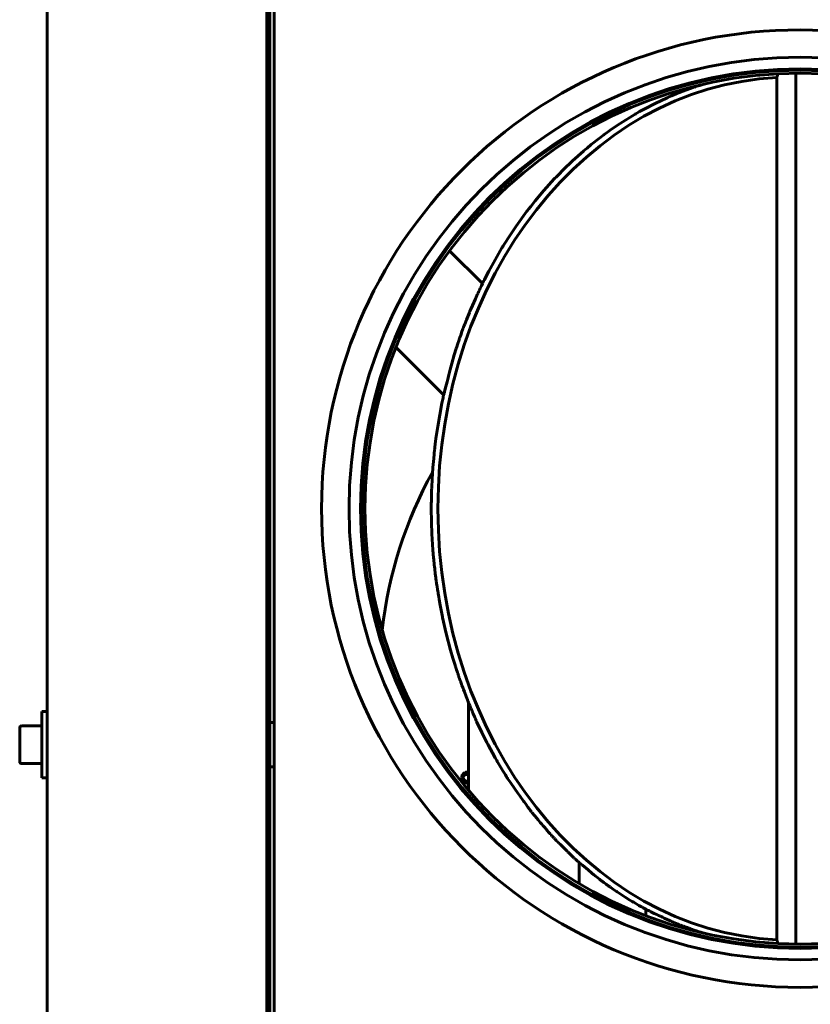
# Model space of a CAD drawing. Units: millimetres. Extents: x -2840 to 42071, y -1059 to 5971.
# Drawn here: x -1415 to -1236, y 3485 to 3707 of the extents above; entities that cross this region are included whole.
import ezdxf

# ---------------------------------------------------------------- set-up
doc = ezdxf.new("R2010")
doc.units = ezdxf.units.MM
doc.linetypes.add('K5LT_BASIC', pattern=[0])
doc.layers.add('Все виды', color=7, linetype='Continuous')

msp = doc.modelspace()

# ---------------------------------------------------------------- linework, layer by layer
at = {"layer": 'Все виды', "linetype": 'K5LT_BASIC', "lineweight": 60}
for p, q in [((-1408.798, 3367.972), (-1408.798, 3925.372)), ((-1359.198, 3925.256), (-1359.198, 3368.087)), ((-1357.498, 3368.672), (-1357.498, 3924.672)), ((-1359.198, 3920.372), (-1359.198, 3372.972)), ((-1358.498, 3372.972), (-1358.498, 3920.372)), ((-1357.498, 3548.422), (-1357.498, 3744.922)), ((-1239.68, 3695.267), (-1239.68, 3498.677)), ((-1261.35, 3692.555), (-1260.427, 3692.84)), ((-1243.982, 3694.331), (-1243.982, 3499.613)), ((-1267.796, 3690.164), (-1266.699, 3690.622)), ((-1266.699, 3690.622), (-1264.489, 3691.48)), ((-1264.489, 3691.48), (-1262.645, 3692.132)), ((-1262.645, 3692.132), (-1262.559, 3692.161)), ((-1262.559, 3692.161), (-1262.387, 3692.218)), ((-1262.387, 3692.218), (-1262.042, 3692.333)), ((-1262.042, 3692.333), (-1261.35, 3692.555)), ((-1273.805, 3687.265), (-1271.436, 3688.489)), ((-1271.436, 3688.489), (-1268.752, 3689.748)), ((-1268.752, 3689.748), (-1268.615, 3689.808)), ((-1268.615, 3689.808), (-1268.343, 3689.928)), ((-1268.343, 3689.928), (-1267.796, 3690.164)), ((-1275.996, 3686.035), (-1275.85, 3686.119)), ((-1275.85, 3686.119), (-1275.56, 3686.287)), ((-1275.56, 3686.287), (-1274.977, 3686.619)), ((-1274.977, 3686.619), (-1273.805, 3687.265)), ((-1281.294, 3682.644), (-1279.383, 3683.938)), ((-1279.383, 3683.938), (-1275.996, 3686.035)), ((-1282.943, 3681.46), (-1282.709, 3681.632)), ((-1282.709, 3681.632), (-1282.239, 3681.973)), ((-1282.239, 3681.973), (-1281.294, 3682.644)), ((-1285.913, 3679.161), (-1284.028, 3680.645)), ((-1284.028, 3680.645), (-1283.059, 3681.374)), ((-1283.059, 3681.374), (-1282.943, 3681.46)), ((-1290.102, 3675.522), (-1287.649, 3677.712)), ((-1287.649, 3677.712), (-1287.534, 3677.81)), ((-1287.534, 3677.81), (-1287.304, 3678.006)), ((-1287.304, 3678.006), (-1286.843, 3678.395)), ((-1286.843, 3678.395), (-1285.913, 3679.161)), ((-1292.26, 3673.447), (-1290.102, 3675.522)), ((-1293.316, 3672.376), (-1292.26, 3673.447)), ((-1296.562, 3668.845), (-1294.229, 3671.422)), ((-1294.229, 3671.422), (-1294.099, 3671.559)), ((-1294.099, 3671.559), (-1293.839, 3671.833)), ((-1293.839, 3671.833), (-1293.316, 3672.376)), ((-1298.58, 3666.445), (-1296.562, 3668.845)), ((-1299.563, 3665.214), (-1298.58, 3666.445)), ((-1302.839, 3660.776), (-1300.408, 3664.119)), ((-1300.408, 3664.119), (-1300.288, 3664.277)), ((-1300.288, 3664.277), (-1300.048, 3664.59)), ((-1300.048, 3664.59), (-1299.563, 3665.214)), ((-1304.528, 3658.261), (-1302.839, 3660.776)), ((-1305.347, 3656.978), (-1304.528, 3658.261)), ((-1310.461, 3647.806), (-1317.879, 3655.223)), ((-1307.613, 3653.186), (-1306.049, 3655.843)), ((-1306.049, 3655.843), (-1305.95, 3656.006)), ((-1305.95, 3656.006), (-1305.75, 3656.331)), ((-1305.75, 3656.331), (-1305.347, 3656.978)), ((-1309.023, 3650.619), (-1307.613, 3653.186)), ((-1309.703, 3649.315), (-1309.023, 3650.619)), ((-1310.284, 3648.165), (-1310.202, 3648.33)), ((-1310.202, 3648.33), (-1310.036, 3648.659)), ((-1310.036, 3648.659), (-1309.703, 3649.315)), ((-1311.461, 3645.635), (-1311.258, 3646.073)), ((-1311.258, 3646.073), (-1311.137, 3646.333)), ((-1311.137, 3646.333), (-1310.957, 3646.723)), ((-1310.957, 3646.723), (-1310.688, 3647.308)), ((-1310.688, 3647.308), (-1310.46, 3647.808)), ((-1310.46, 3647.808), (-1310.428, 3647.876)), ((-1310.428, 3647.876), (-1310.411, 3647.909)), ((-1310.411, 3647.909), (-1310.403, 3647.926)), ((-1310.403, 3647.926), (-1310.397, 3647.937)), ((-1310.397, 3647.937), (-1310.391, 3647.948)), ((-1310.391, 3647.948), (-1310.386, 3647.96)), ((-1310.386, 3647.96), (-1310.379, 3647.972)), ((-1310.379, 3647.972), (-1310.37, 3647.991)), ((-1310.37, 3647.991), (-1310.356, 3648.02)), ((-1310.356, 3648.02), (-1310.345, 3648.041)), ((-1310.345, 3648.041), (-1310.325, 3648.082)), ((-1310.325, 3648.082), (-1310.284, 3648.165)), ((-1312.747, 3642.821), (-1312.068, 3644.325)), ((-1312.068, 3644.325), (-1311.722, 3645.073)), ((-1311.722, 3645.073), (-1311.548, 3645.447)), ((-1311.548, 3645.447), (-1311.461, 3645.635)), ((-1313.277, 3641.591), (-1313.103, 3642.003)), ((-1313.103, 3642.003), (-1312.747, 3642.821)), ((-1314.452, 3638.647), (-1314.083, 3639.599)), ((-1314.083, 3639.599), (-1313.406, 3641.281)), ((-1313.406, 3641.281), (-1313.364, 3641.385)), ((-1313.364, 3641.385), (-1313.277, 3641.591)), ((-1315.088, 3636.938), (-1314.789, 3637.751)), ((-1314.789, 3637.751), (-1314.767, 3637.811)), ((-1314.767, 3637.811), (-1314.722, 3637.931)), ((-1314.722, 3637.931), (-1314.633, 3638.17)), ((-1314.633, 3638.17), (-1314.452, 3638.647)), ((-1316.09, 3634.055), (-1315.748, 3635.069)), ((-1315.748, 3635.069), (-1315.612, 3635.463)), ((-1315.612, 3635.463), (-1315.595, 3635.511)), ((-1315.595, 3635.511), (-1315.562, 3635.607)), ((-1315.562, 3635.607), (-1315.495, 3635.797)), ((-1315.495, 3635.797), (-1315.361, 3636.178)), ((-1315.361, 3636.178), (-1315.088, 3636.938)), ((-1329.998, 3633.402), (-1320.237, 3623.64)), ((-1316.836, 3631.699), (-1316.382, 3633.164)), ((-1316.382, 3633.164), (-1316.341, 3633.291)), ((-1316.341, 3633.291), (-1316.258, 3633.546)), ((-1316.258, 3633.546), (-1316.09, 3634.055)), ((-1317.398, 3629.722), (-1316.836, 3631.699)), ((-1317.982, 3627.508), (-1317.752, 3628.395)), ((-1317.752, 3628.395), (-1317.398, 3629.722)), ((-1318.394, 3625.893), (-1318.234, 3626.52)), ((-1318.234, 3626.52), (-1318.133, 3626.916)), ((-1318.133, 3626.916), (-1317.982, 3627.508)), ((-1319.05, 3623.341), (-1318.871, 3624.028)), ((-1318.871, 3624.028), (-1318.597, 3625.092)), ((-1318.597, 3625.092), (-1318.462, 3625.626)), ((-1318.462, 3625.626), (-1318.394, 3625.893)), ((-1319.624, 3620.808), (-1319.37, 3622.017)), ((-1319.37, 3622.017), (-1319.348, 3622.122)), ((-1319.348, 3622.122), (-1319.338, 3622.175)), ((-1319.338, 3622.175), (-1319.332, 3622.202)), ((-1319.332, 3622.202), (-1319.33, 3622.215)), ((-1319.33, 3622.215), (-1319.327, 3622.228)), ((-1319.327, 3622.228), (-1319.324, 3622.242)), ((-1319.324, 3622.242), (-1319.32, 3622.263)), ((-1319.32, 3622.263), (-1319.313, 3622.295)), ((-1319.313, 3622.295), (-1319.304, 3622.342)), ((-1319.304, 3622.342), (-1319.289, 3622.413)), ((-1319.289, 3622.413), (-1319.265, 3622.519)), ((-1319.265, 3622.519), (-1319.226, 3622.676)), ((-1319.226, 3622.676), (-1319.22, 3622.698)), ((-1319.22, 3622.698), (-1319.209, 3622.74)), ((-1319.209, 3622.74), (-1319.186, 3622.826)), ((-1319.186, 3622.826), (-1319.14, 3622.998)), ((-1319.14, 3622.998), (-1319.05, 3623.341)), ((-1320.578, 3615.514), (-1319.624, 3620.808)), ((-1320.965, 3612.846), (-1320.578, 3615.514)), ((-1321.137, 3611.508), (-1320.965, 3612.846)), ((-1321.274, 3610.336), (-1321.255, 3610.503)), ((-1321.255, 3610.503), (-1321.216, 3610.838)), ((-1321.216, 3610.838), (-1321.137, 3611.508)), ((-1321.606, 3606.93), (-1321.484, 3608.298)), ((-1321.484, 3608.298), (-1321.274, 3610.336)), ((-1321.687, 3605.903), (-1321.661, 3606.246)), ((-1321.661, 3606.246), (-1321.606, 3606.93)), ((-1321.825, 3603.646), (-1321.812, 3603.879)), ((-1321.812, 3603.879), (-1321.805, 3603.996)), ((-1321.805, 3603.996), (-1321.79, 3604.265)), ((-1321.79, 3604.265), (-1321.78, 3604.424)), ((-1321.78, 3604.424), (-1321.767, 3604.662)), ((-1321.767, 3604.662), (-1321.747, 3605.019)), ((-1321.747, 3605.019), (-1321.736, 3605.215)), ((-1321.736, 3605.215), (-1321.735, 3605.228)), ((-1321.735, 3605.228), (-1321.734, 3605.241)), ((-1321.734, 3605.241), (-1321.733, 3605.261)), ((-1321.733, 3605.261), (-1321.73, 3605.302)), ((-1321.73, 3605.302), (-1321.729, 3605.323)), ((-1321.729, 3605.323), (-1321.728, 3605.336)), ((-1321.728, 3605.336), (-1321.726, 3605.36)), ((-1321.726, 3605.36), (-1321.725, 3605.379)), ((-1321.725, 3605.379), (-1321.723, 3605.407)), ((-1321.723, 3605.407), (-1321.72, 3605.448)), ((-1321.72, 3605.448), (-1321.716, 3605.51)), ((-1321.716, 3605.51), (-1321.709, 3605.604)), ((-1321.709, 3605.604), (-1321.706, 3605.646)), ((-1321.706, 3605.646), (-1321.7, 3605.732)), ((-1321.7, 3605.732), (-1321.687, 3605.903)), ((-1321.934, 3601.501), (-1321.923, 3601.752)), ((-1321.923, 3601.752), (-1321.9, 3602.255)), ((-1321.9, 3602.255), (-1321.851, 3603.182)), ((-1321.851, 3603.182), (-1321.825, 3603.646)), ((-1321.997, 3599.255), (-1321.994, 3599.401)), ((-1321.994, 3599.401), (-1321.988, 3599.693)), ((-1321.988, 3599.693), (-1321.974, 3600.278)), ((-1321.974, 3600.278), (-1321.941, 3601.312)), ((-1321.941, 3601.312), (-1321.938, 3601.375)), ((-1321.938, 3601.375), (-1321.934, 3601.501)), ((-1322.019, 3596.972), (-1322.016, 3597.851)), ((-1322.016, 3597.873), (-1322.015, 3597.919)), ((-1322.016, 3597.851), (-1322.016, 3597.873)), ((-1322.015, 3598.009), (-1322.013, 3598.19)), ((-1322.015, 3597.919), (-1322.015, 3598.009)), ((-1322.013, 3598.19), (-1322.009, 3598.551)), ((-1322.009, 3598.551), (-1321.999, 3599.145)), ((-1321.999, 3599.181), (-1321.997, 3599.255)), ((-1321.999, 3599.145), (-1321.999, 3599.181)), ((-1321.37, 3584.499), (-1321.382, 3584.612)), ((-1321.359, 3584.388), (-1321.37, 3584.499)), ((-1321.343, 3584.232), (-1321.359, 3584.388)), ((-1321.313, 3583.944), (-1321.343, 3584.232)), ((-1321.253, 3583.38), (-1321.313, 3583.944)), ((-1321.126, 3582.257), (-1321.253, 3583.38)), ((-1321.023, 3581.458), (-1321.126, 3582.257)), ((-1320.967, 3581.059), (-1321.023, 3581.458)), ((-1320.937, 3580.86), (-1320.967, 3581.059)), ((-1320.922, 3580.76), (-1320.937, 3580.86)), ((-1320.914, 3580.711), (-1320.922, 3580.76)), ((-1320.902, 3580.635), (-1320.914, 3580.711)), ((-1320.882, 3580.498), (-1320.902, 3580.635)), ((-1320.87, 3580.406), (-1320.882, 3580.498)), ((-1320.862, 3580.345), (-1320.87, 3580.406)), ((-1320.856, 3580.304), (-1320.862, 3580.345)), ((-1320.853, 3580.276), (-1320.856, 3580.304)), ((-1320.85, 3580.258), (-1320.853, 3580.276)), ((-1320.849, 3580.245), (-1320.85, 3580.258)), ((-1320.846, 3580.226), (-1320.849, 3580.245)), ((-1320.842, 3580.189), (-1320.846, 3580.226)), ((-1320.832, 3580.114), (-1320.842, 3580.189)), ((-1320.812, 3579.967), (-1320.832, 3580.114)), ((-1320.786, 3579.795), (-1320.812, 3579.967)), ((-1320.772, 3579.709), (-1320.786, 3579.795)), ((-1320.716, 3579.387), (-1320.772, 3579.709)), ((-1320.605, 3578.738), (-1320.716, 3579.387)), ((-1320.532, 3578.305), (-1320.605, 3578.738)), ((-1320.484, 3578.016), (-1320.532, 3578.305)), ((-1320.451, 3577.822), (-1320.484, 3578.016)), ((-1320.384, 3577.421), (-1320.451, 3577.822)), ((-1320.33, 3577.097), (-1320.384, 3577.421)), ((-1320.222, 3576.453), (-1320.33, 3577.097)), ((-1320, 3575.165), (-1320.222, 3576.453)), ((-1319.725, 3573.666), (-1320, 3575.165)), ((-1319.578, 3572.919), (-1319.725, 3573.666)), ((-1319.502, 3572.546), (-1319.578, 3572.919)), ((-1319.463, 3572.36), (-1319.502, 3572.546)), ((-1318.64, 3568.748), (-1319.463, 3572.36)), ((-1317.669, 3565.048), (-1318.64, 3568.748)), ((-1317.14, 3563.216), (-1317.669, 3565.048)), ((-1316.864, 3562.306), (-1317.14, 3563.216)), ((-1316.723, 3561.852), (-1316.864, 3562.306)), ((-1316.652, 3561.625), (-1316.723, 3561.852)), ((-1316.616, 3561.512), (-1316.652, 3561.625)), ((-1316.559, 3561.331), (-1316.616, 3561.512)), ((-1316.514, 3561.188), (-1316.559, 3561.331)), ((-1316.483, 3561.093), (-1316.514, 3561.188)), ((-1316.463, 3561.029), (-1316.483, 3561.093)), ((-1316.449, 3560.986), (-1316.463, 3561.029)), ((-1316.44, 3560.958), (-1316.449, 3560.986)), ((-1316.435, 3560.943), (-1316.44, 3560.958)), ((-1316.428, 3560.92), (-1316.435, 3560.943)), ((-1316.423, 3560.906), (-1316.428, 3560.92)), ((-1316.42, 3560.895), (-1316.423, 3560.906)), ((-1316.416, 3560.884), (-1316.42, 3560.895)), ((-1316.413, 3560.873), (-1316.416, 3560.884)), ((-1316.407, 3560.856), (-1316.413, 3560.873)), ((-1316.397, 3560.824), (-1316.407, 3560.856)), ((-1316.376, 3560.76), (-1316.397, 3560.824)), ((-1316.36, 3560.711), (-1316.376, 3560.76)), ((-1316.352, 3560.686), (-1316.36, 3560.711)), ((-1316.307, 3560.55), (-1316.352, 3560.686)), ((-1316.196, 3560.216), (-1316.307, 3560.55)), ((-1316.121, 3559.994), (-1316.196, 3560.216)), ((-1316.071, 3559.845), (-1316.121, 3559.994)), ((-1316.038, 3559.746), (-1316.071, 3559.845)), ((-1315.974, 3559.556), (-1316.038, 3559.746)), ((-1315.946, 3559.473), (-1315.974, 3559.556)), ((-1315.89, 3559.307), (-1315.946, 3559.473)), ((-1315.779, 3558.976), (-1315.89, 3559.307)), ((-1315.715, 3558.785), (-1315.779, 3558.976)), ((-1315.683, 3558.69), (-1315.715, 3558.785)), ((-1315.667, 3558.642), (-1315.683, 3558.69)), ((-1315.66, 3558.619), (-1315.667, 3558.642)), ((-1315.646, 3558.577), (-1315.66, 3558.619)), ((-1315.634, 3558.544), (-1315.646, 3558.577)), ((-1315.627, 3558.522), (-1315.634, 3558.544)), ((-1315.621, 3558.507), (-1315.627, 3558.522)), ((-1315.618, 3558.496), (-1315.621, 3558.507)), ((-1315.614, 3558.485), (-1315.618, 3558.496)), ((-1315.61, 3558.474), (-1315.614, 3558.485)), ((-1315.606, 3558.463), (-1315.61, 3558.474)), ((-1315.6, 3558.446), (-1315.606, 3558.463)), ((-1315.596, 3558.435), (-1315.6, 3558.446)), ((-1315.592, 3558.424), (-1315.596, 3558.435)), ((-1315.589, 3558.413), (-1315.592, 3558.424)), ((-1315.585, 3558.402), (-1315.589, 3558.413)), ((-1315.581, 3558.391), (-1315.585, 3558.402)), ((-1315.577, 3558.377), (-1315.581, 3558.391)), ((-1315.571, 3558.362), (-1315.577, 3558.377)), ((-1315.567, 3558.351), (-1315.571, 3558.362)), ((-1315.561, 3558.335), (-1315.567, 3558.351)), ((-1315.539, 3558.276), (-1315.561, 3558.335)), ((-1315.525, 3558.237), (-1315.539, 3558.276)), ((-1315.516, 3558.21), (-1315.525, 3558.237)), ((-1315.51, 3558.193), (-1315.516, 3558.21)), ((-1315.506, 3558.181), (-1315.51, 3558.193)), ((-1315.503, 3558.17), (-1315.506, 3558.181)), ((-1315.499, 3558.159), (-1315.503, 3558.17)), ((-1315.495, 3558.145), (-1315.499, 3558.159)), ((-1315.486, 3558.119), (-1315.495, 3558.145)), ((-1315.468, 3558.066), (-1315.486, 3558.119)), ((-1315.449, 3558.013), (-1315.468, 3558.066)), ((-1315.375, 3557.818), (-1315.449, 3558.013)), ((-1315.208, 3557.372), (-1315.375, 3557.818)), ((-1315.097, 3557.074), (-1315.208, 3557.372)), ((-1314.974, 3556.744), (-1315.097, 3557.074)), ((-1314.849, 3556.408), (-1314.974, 3556.744)), ((-1314.748, 3556.138), (-1314.849, 3556.408)), ((-1314.547, 3555.6), (-1314.748, 3556.138)), ((-1314.141, 3554.526), (-1314.547, 3555.6)), ((-1313.877, 3553.837), (-1314.141, 3554.526)), ((-1313.742, 3553.494), (-1313.877, 3553.837)), ((-1313.675, 3553.323), (-1313.742, 3553.494)), ((-1313.641, 3553.237), (-1313.675, 3553.323)), ((-1313.609, 3553.157), (-1313.641, 3553.237)), ((-1313.622, 3553.188), (-1313.622, 3533.338)), ((-1313.348, 3552.522), (-1313.609, 3553.157)), ((-1409.998, 3551.172), (-1408.798, 3551.172)), ((-1409.998, 3551.172), (-1409.998, 3536.172)), ((-1313.168, 3552.103), (-1313.348, 3552.522)), ((-1313.047, 3551.824), (-1313.168, 3552.103)), ((-1312.965, 3551.638), (-1313.047, 3551.824)), ((-1312.911, 3551.514), (-1312.965, 3551.638)), ((-1312.874, 3551.432), (-1312.911, 3551.514)), ((-1312.834, 3551.34), (-1312.874, 3551.432)), ((-1312.8, 3551.264), (-1312.834, 3551.34)), ((-1312.734, 3551.114), (-1312.8, 3551.264)), ((-1312.603, 3550.815), (-1312.734, 3551.114)), ((-1312.344, 3550.215), (-1312.603, 3550.815)), ((-1357.748, 3548.672), (-1358.498, 3548.672)), ((-1357.498, 3548.422), (-1357.498, 3538.922)), ((-1312.213, 3549.903), (-1312.344, 3550.215)), ((-1312.149, 3549.746), (-1312.213, 3549.903)), ((-1312.117, 3549.668), (-1312.149, 3549.746)), ((-1312.101, 3549.628), (-1312.117, 3549.668)), ((-1312.007, 3549.404), (-1312.101, 3549.628)), ((-1311.941, 3549.257), (-1312.007, 3549.404)), ((-1311.896, 3549.159), (-1311.941, 3549.257)), ((-1311.866, 3549.095), (-1311.896, 3549.159)), ((-1311.845, 3549.051), (-1311.866, 3549.095)), ((-1311.832, 3549.022), (-1311.845, 3549.051)), ((-1311.823, 3549.003), (-1311.832, 3549.022)), ((-1311.816, 3548.99), (-1311.823, 3549.003)), ((-1311.81, 3548.976), (-1311.816, 3548.99)), ((-1311.798, 3548.951), (-1311.81, 3548.976)), ((-1311.774, 3548.901), (-1311.798, 3548.951)), ((-1311.727, 3548.8), (-1311.774, 3548.901)), ((-1311.698, 3548.737), (-1311.727, 3548.8)), ((-1310.598, 3546.427), (-1311.698, 3548.737)), ((-1414.998, 3547.497), (-1414.998, 3539.847)), ((-1414.573, 3547.922), (-1409.998, 3547.922)), ((-1309.844, 3544.918), (-1310.598, 3546.427)), ((-1309.461, 3544.169), (-1309.844, 3544.918)), ((-1309.268, 3543.795), (-1309.461, 3544.169)), ((-1309.171, 3543.609), (-1309.268, 3543.795)), ((-1309.123, 3543.515), (-1309.171, 3543.609)), ((-1308.206, 3541.809), (-1309.123, 3543.515)), ((-1307.571, 3540.682), (-1308.206, 3541.809)), ((-1414.573, 3539.422), (-1409.998, 3539.422)), ((-1307.249, 3540.122), (-1307.571, 3540.682)), ((-1307.087, 3539.843), (-1307.249, 3540.122)), ((-1307.006, 3539.704), (-1307.087, 3539.843)), ((-1306.965, 3539.635), (-1307.006, 3539.704)), ((-1305.854, 3537.782), (-1306.965, 3539.635)), ((-1357.748, 3538.672), (-1358.498, 3538.672)), ((-1357.498, 3417.272), (-1357.498, 3538.922)), ((-1315.033, 3536.806), (-1314.728, 3537.192)), ((-1314.728, 3537.192), (-1314.721, 3537.198)), ((-1314.721, 3537.198), (-1314.705, 3537.211)), ((-1314.705, 3537.211), (-1314.674, 3537.235)), ((-1314.674, 3537.235), (-1314.61, 3537.281)), ((-1314.61, 3537.281), (-1314.473, 3537.361)), ((-1314.473, 3537.361), (-1314.312, 3537.429)), ((-1314.312, 3537.429), (-1314.303, 3537.432)), ((-1314.303, 3537.432), (-1314.284, 3537.438)), ((-1314.284, 3537.438), (-1314.246, 3537.45)), ((-1314.246, 3537.45), (-1314.17, 3537.468)), ((-1314.17, 3537.468), (-1314.014, 3537.492)), ((-1314.014, 3537.492), (-1313.841, 3537.494)), ((-1313.841, 3537.494), (-1313.834, 3537.494)), ((-1313.834, 3537.494), (-1313.82, 3537.493)), ((-1313.82, 3537.493), (-1313.791, 3537.491)), ((-1313.791, 3537.491), (-1313.733, 3537.484)), ((-1313.733, 3537.484), (-1313.622, 3537.463)), ((-1305.285, 3536.867), (-1305.854, 3537.782)), ((-1409.998, 3536.172), (-1408.798, 3536.172)), ((-1315.163, 3536.323), (-1315.162, 3536.337)), ((-1315.154, 3536.076), (-1315.163, 3536.323)), ((-1315.162, 3536.347), (-1315.16, 3536.367)), ((-1315.162, 3536.337), (-1315.162, 3536.347)), ((-1315.16, 3536.367), (-1315.155, 3536.408)), ((-1315.155, 3536.408), (-1315.142, 3536.488)), ((-1315.132, 3535.955), (-1315.154, 3536.076)), ((-1315.142, 3536.488), (-1315.101, 3536.644)), ((-1315.116, 3535.896), (-1315.132, 3535.955)), ((-1315.107, 3535.866), (-1315.116, 3535.896)), ((-1315.102, 3535.851), (-1315.107, 3535.866)), ((-1315.099, 3535.844), (-1315.102, 3535.851)), ((-1315.101, 3536.644), (-1315.033, 3536.806)), ((-1315.067, 3535.76), (-1315.099, 3535.844)), ((-1315.031, 3535.685), (-1315.067, 3535.76)), ((-1315.011, 3535.648), (-1315.031, 3535.685)), ((-1315.001, 3535.63), (-1315.011, 3535.648)), ((-1314.996, 3535.621), (-1315.001, 3535.63)), ((-1314.993, 3535.617), (-1314.996, 3535.621)), ((-1314.988, 3535.608), (-1314.993, 3535.617)), ((-1314.918, 3535.506), (-1314.988, 3535.608)), ((-1314.88, 3535.458), (-1314.918, 3535.506)), ((-1314.86, 3535.434), (-1314.88, 3535.458)), ((-1314.85, 3535.423), (-1314.86, 3535.434)), ((-1314.845, 3535.417), (-1314.85, 3535.423)), ((-1314.716, 3535.295), (-1314.845, 3535.417)), ((-1314.8, 3536.266), (-1314.802, 3536.242)), ((-1314.802, 3536.242), (-1314.802, 3536.194)), ((-1314.802, 3536.194), (-1314.794, 3536.097)), ((-1314.8, 3536.242), (-1314.801, 3536.217)), ((-1314.801, 3536.217), (-1314.8, 3536.168)), ((-1314.799, 3536.277), (-1314.8, 3536.266)), ((-1314.799, 3536.255), (-1314.8, 3536.242)), ((-1314.8, 3536.168), (-1314.788, 3536.072)), ((-1314.722, 3536.549), (-1314.799, 3536.261)), ((-1314.794, 3536.324), (-1314.799, 3536.283)), ((-1314.799, 3536.283), (-1314.799, 3536.277)), ((-1314.799, 3536.261), (-1314.799, 3536.255)), ((-1314.724, 3536.549), (-1314.794, 3536.324)), ((-1314.794, 3536.097), (-1314.771, 3535.993)), ((-1314.788, 3536.072), (-1314.76, 3535.965)), ((-1314.771, 3535.993), (-1314.769, 3535.987)), ((-1314.769, 3535.987), (-1314.766, 3535.975)), ((-1314.766, 3535.975), (-1314.758, 3535.952)), ((-1314.76, 3535.965), (-1314.758, 3535.959)), ((-1314.758, 3535.959), (-1314.754, 3535.948)), ((-1314.758, 3535.952), (-1314.739, 3535.907)), ((-1314.754, 3535.948), (-1314.745, 3535.925)), ((-1314.745, 3535.925), (-1314.725, 3535.881)), ((-1314.739, 3535.907), (-1314.694, 3535.821)), ((-1314.725, 3535.881), (-1314.676, 3535.796)), ((-1314.695, 3536.6), (-1314.724, 3536.549)), ((-1314.724, 3536.549), (-1314.724, 3536.549)), ((-1314.67, 3536.637), (-1314.722, 3536.549)), ((-1314.585, 3535.201), (-1314.716, 3535.295)), ((-1314.661, 3536.65), (-1314.695, 3536.6)), ((-1314.694, 3535.821), (-1314.632, 3535.735)), ((-1314.676, 3535.796), (-1314.608, 3535.71)), ((-1314.61, 3536.712), (-1314.67, 3536.637)), ((-1314.622, 3536.698), (-1314.661, 3536.65)), ((-1314.632, 3535.735), (-1314.628, 3535.73)), ((-1314.628, 3535.73), (-1314.62, 3535.721)), ((-1314.62, 3535.721), (-1314.604, 3535.703)), ((-1314.576, 3536.747), (-1314.61, 3536.712)), ((-1314.608, 3535.71), (-1314.604, 3535.705)), ((-1314.604, 3535.705), (-1314.596, 3535.696)), ((-1314.604, 3535.703), (-1314.571, 3535.669)), ((-1314.596, 3535.696), (-1314.578, 3535.678)), ((-1314.515, 3535.161), (-1314.585, 3535.201)), ((-1314.578, 3535.678), (-1314.542, 3535.645)), ((-1314.558, 3536.764), (-1314.576, 3536.747)), ((-1314.571, 3535.669), (-1314.498, 3535.608)), ((-1314.549, 3536.772), (-1314.558, 3536.764)), ((-1314.544, 3536.776), (-1314.549, 3536.772)), ((-1314.459, 3536.841), (-1314.544, 3536.776)), ((-1314.542, 3535.645), (-1314.465, 3535.586)), ((-1314.48, 3535.142), (-1314.515, 3535.161)), ((-1314.498, 3535.608), (-1314.411, 3535.552)), ((-1314.462, 3535.134), (-1314.48, 3535.142)), ((-1314.465, 3535.586), (-1314.372, 3535.534)), ((-1314.453, 3535.13), (-1314.462, 3535.134)), ((-1314.377, 3536.887), (-1314.459, 3536.841)), ((-1314.252, 3535.056), (-1314.453, 3535.13)), ((-1314.411, 3535.552), (-1314.405, 3535.549)), ((-1314.405, 3535.549), (-1314.395, 3535.544)), ((-1314.395, 3535.544), (-1314.374, 3535.533)), ((-1314.335, 3536.907), (-1314.377, 3536.887)), ((-1314.374, 3535.533), (-1314.33, 3535.515)), ((-1314.372, 3535.534), (-1314.366, 3535.531)), ((-1314.366, 3535.531), (-1314.355, 3535.526)), ((-1314.355, 3535.526), (-1314.333, 3535.517)), ((-1314.313, 3536.915), (-1314.335, 3536.907)), ((-1314.333, 3535.517), (-1314.288, 3535.501)), ((-1314.33, 3535.515), (-1314.239, 3535.485)), ((-1314.302, 3536.919), (-1314.313, 3536.915)), ((-1314.296, 3536.921), (-1314.302, 3536.919)), ((-1314.197, 3536.948), (-1314.296, 3536.921)), ((-1314.288, 3535.501), (-1314.196, 3535.476)), ((-1314.115, 3535.027), (-1314.252, 3535.056)), ((-1314.239, 3535.485), (-1314.134, 3535.467)), ((-1314.103, 3536.961), (-1314.197, 3536.948)), ((-1314.196, 3535.476), (-1314.091, 3535.464)), ((-1314.134, 3535.467), (-1314.128, 3535.466)), ((-1314.128, 3535.466), (-1314.115, 3535.465)), ((-1314.115, 3535.465), (-1314.091, 3535.463)), ((-1314.046, 3535.018), (-1314.115, 3535.027)), ((-1314.055, 3536.962), (-1314.103, 3536.961)), ((-1314.091, 3535.464), (-1314.084, 3535.463)), ((-1314.091, 3535.463), (-1314.041, 3535.463)), ((-1314.084, 3535.463), (-1314.072, 3535.463)), ((-1314.072, 3535.463), (-1314.048, 3535.463)), ((-1314.031, 3536.962), (-1314.055, 3536.962)), ((-1314.048, 3535.463), (-1314, 3535.464)), ((-1314.012, 3535.015), (-1314.046, 3535.018)), ((-1314.041, 3535.463), (-1313.942, 3535.471)), ((-1314.019, 3536.961), (-1314.031, 3536.962)), ((-1314.012, 3536.961), (-1314.019, 3536.961)), ((-1313.988, 3536.959), (-1314.012, 3536.961)), ((-1313.994, 3535.014), (-1314.012, 3535.015)), ((-1314, 3535.464), (-1313.906, 3535.476)), ((-1313.986, 3535.014), (-1313.994, 3535.014)), ((-1313.854, 3536.935), (-1313.988, 3536.959)), ((-1313.622, 3535.048), (-1313.986, 3535.014)), ((-1313.942, 3535.471), (-1313.835, 3535.495)), ((-1313.906, 3535.476), (-1313.808, 3535.503)), ((-1313.79, 3536.915), (-1313.854, 3536.935)), ((-1313.835, 3535.495), (-1313.83, 3535.496)), ((-1313.83, 3535.496), (-1313.819, 3535.5)), ((-1313.819, 3535.5), (-1313.798, 3535.507)), ((-1313.808, 3535.503), (-1313.804, 3535.505)), ((-1313.804, 3535.505), (-1313.795, 3535.508)), ((-1313.798, 3535.507), (-1313.756, 3535.524)), ((-1313.795, 3535.508), (-1313.779, 3535.514)), ((-1313.759, 3536.902), (-1313.79, 3536.915)), ((-1313.779, 3535.514), (-1313.746, 3535.528)), ((-1313.743, 3536.896), (-1313.759, 3536.902)), ((-1313.756, 3535.524), (-1313.676, 3535.566)), ((-1313.746, 3535.528), (-1313.683, 3535.561)), ((-1313.735, 3536.892), (-1313.743, 3536.896)), ((-1313.732, 3536.89), (-1313.735, 3536.892)), ((-1313.622, 3536.826), (-1313.732, 3536.89)), ((-1313.683, 3535.561), (-1313.679, 3535.563)), ((-1313.679, 3535.563), (-1313.677, 3535.564)), ((-1313.677, 3535.564), (-1313.673, 3535.566)), ((-1313.676, 3535.566), (-1313.622, 3535.601)), ((-1313.673, 3535.566), (-1313.665, 3535.571)), ((-1313.665, 3535.571), (-1313.65, 3535.581)), ((-1313.65, 3535.581), (-1313.622, 3535.6)), ((-1304.998, 3536.413), (-1305.285, 3536.867)), ((-1304.853, 3536.186), (-1304.998, 3536.413)), ((-1304.781, 3536.073), (-1304.853, 3536.186)), ((-1304.15, 3535.114), (-1304.781, 3536.073)), ((-1303.155, 3533.673), (-1304.15, 3535.114)), ((-1302.477, 3532.727), (-1303.155, 3533.673)), ((-1302.022, 3532.1), (-1302.477, 3532.727)), ((-1301.716, 3531.684), (-1302.022, 3532.1)), ((-1301.513, 3531.406), (-1301.716, 3531.684)), ((-1301.18, 3530.953), (-1301.513, 3531.406)), ((-1301.038, 3530.76), (-1301.18, 3530.953)), ((-1300.755, 3530.374), (-1301.038, 3530.76)), ((-1300.19, 3529.602), (-1300.755, 3530.374)), ((-1299.863, 3529.151), (-1300.19, 3529.602)), ((-1299.7, 3528.924), (-1299.863, 3529.151)), ((-1299.619, 3528.811), (-1299.7, 3528.924)), ((-1299.578, 3528.754), (-1299.619, 3528.811)), ((-1299.506, 3528.654), (-1299.578, 3528.754)), ((-1299.456, 3528.589), (-1299.506, 3528.654)), ((-1299.422, 3528.546), (-1299.456, 3528.589)), ((-1299.399, 3528.518), (-1299.422, 3528.546)), ((-1299.384, 3528.499), (-1299.399, 3528.518)), ((-1299.373, 3528.486), (-1299.384, 3528.499)), ((-1299.367, 3528.478), (-1299.373, 3528.486)), ((-1299.36, 3528.47), (-1299.367, 3528.478)), ((-1299.353, 3528.461), (-1299.36, 3528.47)), ((-1299.341, 3528.446), (-1299.353, 3528.461)), ((-1299.317, 3528.417), (-1299.341, 3528.446)), ((-1299.276, 3528.366), (-1299.317, 3528.417)), ((-1298.669, 3527.613), (-1299.276, 3528.366)), ((-1297.905, 3526.698), (-1298.669, 3527.613)), ((-1297.391, 3526.095), (-1297.905, 3526.698)), ((-1297.046, 3525.694), (-1297.391, 3526.095)), ((-1296.816, 3525.428), (-1297.046, 3525.694)), ((-1296.662, 3525.25), (-1296.816, 3525.428)), ((-1296.559, 3525.131), (-1296.662, 3525.25)), ((-1296.333, 3524.87), (-1296.559, 3525.131)), ((-1296.151, 3524.661), (-1296.333, 3524.87)), ((-1295.789, 3524.241), (-1296.151, 3524.661)), ((-1295.602, 3524.025), (-1295.789, 3524.241)), ((-1295.509, 3523.916), (-1295.602, 3524.025)), ((-1295.462, 3523.862), (-1295.509, 3523.916)), ((-1295.371, 3523.756), (-1295.462, 3523.862)), ((-1295.263, 3523.636), (-1295.371, 3523.756)), ((-1295.191, 3523.558), (-1295.263, 3523.636)), ((-1295.142, 3523.506), (-1295.191, 3523.558)), ((-1295.109, 3523.471), (-1295.142, 3523.506)), ((-1295.088, 3523.448), (-1295.109, 3523.471)), ((-1295.073, 3523.433), (-1295.088, 3523.448)), ((-1295.063, 3523.422), (-1295.073, 3523.433)), ((-1295.051, 3523.409), (-1295.063, 3523.422)), ((-1295.027, 3523.384), (-1295.051, 3523.409)), ((-1294.98, 3523.334), (-1295.027, 3523.384)), ((-1294.886, 3523.233), (-1294.98, 3523.334)), ((-1294.794, 3523.133), (-1294.886, 3523.233)), ((-1294.749, 3523.082), (-1294.794, 3523.133)), ((-1294.727, 3523.056), (-1294.749, 3523.082)), ((-1294.715, 3523.043), (-1294.727, 3523.056)), ((-1294.649, 3522.969), (-1294.715, 3523.043)), ((-1294.596, 3522.911), (-1294.649, 3522.969)), ((-1294.56, 3522.873), (-1294.596, 3522.911)), ((-1294.536, 3522.848), (-1294.56, 3522.873)), ((-1294.52, 3522.832), (-1294.536, 3522.848)), ((-1294.509, 3522.82), (-1294.52, 3522.832)), ((-1294.501, 3522.813), (-1294.509, 3522.82)), ((-1294.494, 3522.805), (-1294.501, 3522.813)), ((-1294.483, 3522.793), (-1294.494, 3522.805)), ((-1294.461, 3522.771), (-1294.483, 3522.793)), ((-1294.417, 3522.725), (-1294.461, 3522.771)), ((-1294.357, 3522.661), (-1294.417, 3522.725)), ((-1294.328, 3522.629), (-1294.357, 3522.661)), ((-1294.313, 3522.612), (-1294.328, 3522.629)), ((-1294.306, 3522.604), (-1294.313, 3522.612)), ((-1294.255, 3522.547), (-1294.306, 3522.604)), ((-1294.191, 3522.478), (-1294.255, 3522.547)), ((-1294.147, 3522.432), (-1294.191, 3522.478)), ((-1294.118, 3522.402), (-1294.147, 3522.432)), ((-1294.098, 3522.381), (-1294.118, 3522.402)), ((-1294.085, 3522.368), (-1294.098, 3522.381)), ((-1294.076, 3522.359), (-1294.085, 3522.368)), ((-1294.069, 3522.351), (-1294.076, 3522.359)), ((-1294.062, 3522.343), (-1294.069, 3522.351)), ((-1294.05, 3522.331), (-1294.062, 3522.343)), ((-1294.026, 3522.307), (-1294.05, 3522.331)), ((-1294, 3522.28), (-1294.026, 3522.307)), ((-1293.987, 3522.266), (-1294, 3522.28)), ((-1293.975, 3522.254), (-1293.987, 3522.266)), ((-1293.94, 3522.217), (-1293.975, 3522.254)), ((-1293.88, 3522.154), (-1293.94, 3522.217)), ((-1293.852, 3522.125), (-1293.88, 3522.154)), ((-1293.798, 3522.069), (-1293.852, 3522.125)), ((-1293.69, 3521.956), (-1293.798, 3522.069)), ((-1293.475, 3521.732), (-1293.69, 3521.956)), ((-1293.305, 3521.556), (-1293.475, 3521.732)), ((-1293.22, 3521.468), (-1293.305, 3521.556)), ((-1293.178, 3521.425), (-1293.22, 3521.468)), ((-1292.861, 3521.103), (-1293.178, 3521.425)), ((-1292.189, 3520.437), (-1292.861, 3521.103)), ((-1291.736, 3519.999), (-1292.189, 3520.437)), ((-1291.434, 3519.709), (-1291.736, 3519.999)), ((-1291.231, 3519.515), (-1291.434, 3519.709)), ((-1291.096, 3519.386), (-1291.231, 3519.515)), ((-1290.872, 3519.173), (-1291.096, 3519.386)), ((-1290.776, 3519.081), (-1290.872, 3519.173)), ((-1290.583, 3518.897), (-1290.776, 3519.081)), ((-1290.199, 3518.53), (-1290.583, 3518.897)), ((-1289.976, 3518.316), (-1290.199, 3518.53)), ((-1289.865, 3518.208), (-1289.976, 3518.316)), ((-1289.81, 3518.154), (-1289.865, 3518.208)), ((-1289.782, 3518.127), (-1289.81, 3518.154)), ((-1289.768, 3518.114), (-1289.782, 3518.127)), ((-1289.76, 3518.107), (-1289.768, 3518.114)), ((-1289.753, 3518.099), (-1289.76, 3518.107)), ((-1289.745, 3518.092), (-1289.753, 3518.099)), ((-1289.736, 3518.084), (-1289.745, 3518.092)), ((-1289.728, 3518.077), (-1289.736, 3518.084)), ((-1289.721, 3518.07), (-1289.728, 3518.077)), ((-1289.713, 3518.063), (-1289.721, 3518.07)), ((-1289.704, 3518.055), (-1289.713, 3518.063)), ((-1289.634, 3517.991), (-1289.704, 3518.055)), ((-1289.581, 3517.941), (-1289.634, 3517.991)), ((-1289.545, 3517.908), (-1289.581, 3517.941)), ((-1289.52, 3517.886), (-1289.545, 3517.908)), ((-1289.504, 3517.87), (-1289.52, 3517.886)), ((-1289.485, 3517.854), (-1289.504, 3517.87)), ((-1289.451, 3517.822), (-1289.485, 3517.854)), ((-1289.383, 3517.76), (-1289.451, 3517.822)), ((-1289.248, 3517.636), (-1289.383, 3517.76)), ((-1288.977, 3517.39), (-1289.248, 3517.636)), ((-1288.781, 3517.217), (-1288.977, 3517.39)), ((-1288.682, 3517.131), (-1288.781, 3517.217)), ((-1288.633, 3517.089), (-1288.682, 3517.131)), ((-1287.869, 3516.443), (-1288.633, 3517.089)), ((-1288.622, 3512.888), (-1288.622, 3517.079)), ((-1286.618, 3515.397), (-1287.869, 3516.443)), ((-1285.778, 3514.7), (-1286.618, 3515.397)), ((-1285.321, 3514.322), (-1285.778, 3514.7)), ((-1285.093, 3514.133), (-1285.321, 3514.322)), ((-1284.978, 3514.039), (-1285.093, 3514.133)), ((-1284.417, 3513.586), (-1284.978, 3514.039)), ((-1284.037, 3513.295), (-1284.417, 3513.586)), ((-1283.782, 3513.104), (-1284.037, 3513.295)), ((-1283.611, 3512.977), (-1283.782, 3513.104)), ((-1283.497, 3512.893), (-1283.611, 3512.977)), ((-1283.421, 3512.836), (-1283.497, 3512.893)), ((-1283.369, 3512.798), (-1283.421, 3512.836)), ((-1283.307, 3512.752), (-1283.369, 3512.798)), ((-1283.263, 3512.72), (-1283.307, 3512.752)), ((-1283.177, 3512.656), (-1283.263, 3512.72)), ((-1283.107, 3512.605), (-1283.177, 3512.656)), ((-1283.072, 3512.579), (-1283.107, 3512.605)), ((-1282.549, 3512.195), (-1283.072, 3512.579)), ((-1282.036, 3511.824), (-1282.549, 3512.195)), ((-1281.778, 3511.641), (-1282.036, 3511.824)), ((-1281.649, 3511.55), (-1281.778, 3511.641)), ((-1281.585, 3511.504), (-1281.649, 3511.55)), ((-1281.553, 3511.481), (-1281.585, 3511.504)), ((-1281.479, 3511.43), (-1281.553, 3511.481)), ((-1280.833, 3510.979), (-1281.479, 3511.43)), ((-1280.394, 3510.679), (-1280.833, 3510.979)), ((-1280.174, 3510.531), (-1280.394, 3510.679)), ((-1280.064, 3510.457), (-1280.174, 3510.531)), ((-1280.009, 3510.421), (-1280.064, 3510.457)), ((-1278.2, 3509.25), (-1280.009, 3510.421)), ((-1277.155, 3508.601), (-1278.2, 3509.25)), ((-1276.63, 3508.283), (-1277.155, 3508.601)), ((-1276.366, 3508.127), (-1276.63, 3508.283)), ((-1276.235, 3508.049), (-1276.366, 3508.127)), ((-1276.169, 3508.01), (-1276.235, 3508.049)), ((-1275.796, 3507.793), (-1276.169, 3508.01)), ((-1275.11, 3507.403), (-1275.796, 3507.793)), ((-1274.651, 3507.148), (-1275.11, 3507.403)), ((-1274.344, 3506.978), (-1274.651, 3507.148)), ((-1274.139, 3506.866), (-1274.344, 3506.978)), ((-1274.003, 3506.79), (-1274.139, 3506.866)), ((-1273.851, 3506.707), (-1274.003, 3506.79)), ((-1273.694, 3506.621), (-1273.851, 3506.707)), ((-1273.616, 3506.578), (-1273.694, 3506.621)), ((-1273.577, 3506.556), (-1273.616, 3506.578)), ((-1273.501, 3506.515), (-1273.577, 3506.556)), ((-1273.549, 3506.541), (-1273.549, 3505.057)), ((-1273.179, 3506.342), (-1273.501, 3506.515)), ((-1272.963, 3506.229), (-1273.179, 3506.342)), ((-1272.819, 3506.155), (-1272.963, 3506.229)), ((-1272.722, 3506.105), (-1272.819, 3506.155)), ((-1272.658, 3506.072), (-1272.722, 3506.105)), ((-1272.615, 3506.05), (-1272.658, 3506.072)), ((-1272.586, 3506.035), (-1272.615, 3506.05)), ((-1272.544, 3506.013), (-1272.586, 3506.035)), ((-1272.509, 3505.996), (-1272.544, 3506.013)), ((-1272.48, 3505.981), (-1272.509, 3505.996)), ((-1272.465, 3505.973), (-1272.48, 3505.981)), ((-1272.439, 3505.96), (-1272.465, 3505.973)), ((-1272.421, 3505.95), (-1272.439, 3505.96)), ((-1272.409, 3505.944), (-1272.421, 3505.95)), ((-1272.4, 3505.939), (-1272.409, 3505.944)), ((-1272.391, 3505.934), (-1272.4, 3505.939)), ((-1272.382, 3505.93), (-1272.391, 3505.934)), ((-1272.371, 3505.924), (-1272.382, 3505.93)), ((-1272.349, 3505.912), (-1272.371, 3505.924)), ((-1272.304, 3505.889), (-1272.349, 3505.912)), ((-1272.256, 3505.866), (-1272.304, 3505.889)), ((-1271.664, 3505.596), (-1272.256, 3505.866)), ((-1271.084, 3505.325), (-1271.664, 3505.596)), ((-1270.697, 3505.143), (-1271.084, 3505.325)), ((-1270.439, 3505.021), (-1270.697, 3505.143)), ((-1270.267, 3504.939), (-1270.439, 3505.021)), ((-1270.152, 3504.884), (-1270.267, 3504.939)), ((-1269.939, 3504.783), (-1270.152, 3504.884)), ((-1269.768, 3504.701), (-1269.939, 3504.783)), ((-1269.425, 3504.539), (-1269.768, 3504.701)), ((-1268.74, 3504.216), (-1269.425, 3504.539)), ((-1268.21, 3503.97), (-1268.74, 3504.216)), ((-1267.944, 3503.849), (-1268.21, 3503.97)), ((-1267.811, 3503.789), (-1267.944, 3503.849)), ((-1267.745, 3503.759), (-1267.811, 3503.789)), ((-1267.48, 3503.643), (-1267.745, 3503.759)), ((-1267.204, 3503.529), (-1267.48, 3503.643)), ((-1267.019, 3503.455), (-1267.204, 3503.529)), ((-1266.896, 3503.407), (-1267.019, 3503.455)), ((-1266.813, 3503.375), (-1266.896, 3503.407)), ((-1266.758, 3503.353), (-1266.813, 3503.375)), ((-1266.721, 3503.339), (-1266.758, 3503.353)), ((-1266.696, 3503.329), (-1266.721, 3503.339)), ((-1266.66, 3503.315), (-1266.696, 3503.329)), ((-1266.588, 3503.287), (-1266.66, 3503.315)), ((-1266.445, 3503.231), (-1266.588, 3503.287)), ((-1266.16, 3503.118), (-1266.445, 3503.231)), ((-1265.926, 3503.021), (-1266.16, 3503.118)), ((-1265.809, 3502.971), (-1265.926, 3503.021)), ((-1265.751, 3502.946), (-1265.809, 3502.971)), ((-1265.721, 3502.933), (-1265.751, 3502.946)), ((-1265.707, 3502.927), (-1265.721, 3502.933)), ((-1265.698, 3502.923), (-1265.707, 3502.927)), ((-1265.603, 3502.882), (-1265.698, 3502.923)), ((-1265.539, 3502.858), (-1265.603, 3502.882)), ((-1265.496, 3502.841), (-1265.539, 3502.858)), ((-1265.468, 3502.831), (-1265.496, 3502.841)), ((-1265.449, 3502.824), (-1265.468, 3502.831)), ((-1265.436, 3502.819), (-1265.449, 3502.824)), ((-1265.427, 3502.816), (-1265.436, 3502.819)), ((-1265.417, 3502.812), (-1265.427, 3502.816)), ((-1265.406, 3502.808), (-1265.417, 3502.812)), ((-1265.384, 3502.8), (-1265.406, 3502.808)), ((-1265.34, 3502.784), (-1265.384, 3502.8)), ((-1265.315, 3502.774), (-1265.34, 3502.784)), ((-1265.303, 3502.77), (-1265.315, 3502.774)), ((-1265.293, 3502.766), (-1265.303, 3502.77)), ((-1265.267, 3502.756), (-1265.293, 3502.766)), ((-1265.25, 3502.749), (-1265.267, 3502.756)), ((-1265.238, 3502.745), (-1265.25, 3502.749)), ((-1265.229, 3502.741), (-1265.238, 3502.745)), ((-1265.22, 3502.737), (-1265.229, 3502.741)), ((-1265.21, 3502.734), (-1265.22, 3502.737)), ((-1265.195, 3502.728), (-1265.21, 3502.734)), ((-1265.165, 3502.716), (-1265.195, 3502.728)), ((-1265.105, 3502.693), (-1265.165, 3502.716)), ((-1265.062, 3502.678), (-1265.105, 3502.693)), ((-1264.77, 3502.576), (-1265.062, 3502.678)), ((-1264.431, 3502.456), (-1264.77, 3502.576)), ((-1264.205, 3502.376), (-1264.431, 3502.456)), ((-1264.054, 3502.322), (-1264.205, 3502.376)), ((-1263.953, 3502.286), (-1264.054, 3502.322)), ((-1263.756, 3502.216), (-1263.953, 3502.286)), ((-1263.597, 3502.159), (-1263.756, 3502.216)), ((-1263.28, 3502.047), (-1263.597, 3502.159)), ((-1262.647, 3501.824), (-1263.28, 3502.047)), ((-1261.884, 3501.563), (-1262.647, 3501.824)), ((-1261.501, 3501.437), (-1261.884, 3501.563)), ((-1261.31, 3501.376), (-1261.501, 3501.437)), ((-1261.214, 3501.346), (-1261.31, 3501.376)), ((-1261.166, 3501.33), (-1261.214, 3501.346)), ((-1260.427, 3501.103), (-1261.166, 3501.33))]:
    msp.add_line(p, q, dxfattribs=at)
for centre, radius in [((-1238.698, 3596.982), 108.1), ((-1238.698, 3596.982), 101.9), ((-1238.698, 3596.982), 99.3), ((-1238.698, 3596.972), 99), ((-1238.698, 3596.972), 98.3)]:
    msp.add_circle(centre, radius, dxfattribs=at)
for centre, radius, start, end in [((-1284.882, 3658.996), 50, 225, 226.6094), ((-1238.698, 3559.072), 95, 150.93695, 173.63337), ((-1357.748, 3548.422), 0.25, 0, 90), ((-1414.573, 3547.497), 0.425, 90, 180), ((-1414.573, 3539.847), 0.425, 180, 270), ((-1357.748, 3538.922), 0.25, 270, 0), ((-1338.622, 3512.888), 50, 359.32052, 0)]:
    msp.add_arc(centre, radius, start, end, dxfattribs=at)
for start_param, end_param in [(3.1826547, 4.712389), (4.712389, 6.2421233)]:
    msp.add_ellipse((-1240.705, 3596.972), major_axis=(0, -97.441), ratio=0.819152, start_param=start_param, end_param=end_param, dxfattribs=at)
for points, knots in [([(-1243.982, 3694.331), (-1243.975, 3694.342), (-1243.949, 3694.384), (-1243.916, 3694.455), (-1243.884, 3694.551), (-1243.861, 3694.644), (-1243.842, 3694.767), (-1243.837, 3694.884), (-1243.843, 3695.015), (-1243.853, 3695.089), (-1243.862, 3695.136)], [0, 0, 0, 0, 0.6343662, 2.2759488, 3.4319334, 4.786184, 6.0708523, 8.1550138, 9.1488842, 11, 11, 11, 11]), ([(-1321.382, 3584.612), (-1321.384, 3584.629), (-1321.385, 3584.645), (-1321.39, 3584.687), (-1321.392, 3584.712), (-1321.399, 3584.778), (-1321.403, 3584.819), (-1321.415, 3584.936), (-1321.423, 3585.01), (-1321.443, 3585.218), (-1321.456, 3585.351), (-1321.491, 3585.717), (-1321.513, 3585.949), (-1321.57, 3586.581), (-1321.604, 3586.981), (-1321.7, 3588.18), (-1321.756, 3588.98), (-1321.853, 3590.605), (-1321.894, 3591.43), (-1321.988, 3593.826), (-1322.019, 3595.399), (-1322.019, 3596.972)], [0, 0, 0, 0, 0.00275969, 0.00275969, 0.00689923, 0.00689923, 0.01379846, 0.01379846, 0.02621707, 0.02621707, 0.0482946, 0.0482946, 0.08693028, 0.08693028, 0.15316288, 0.15316288, 0.28562809, 0.28562809, 0.42187375, 0.42187375, 0.68122834, 0.68122834, 0.68122834, 0.68122834]), ([(-1243.982, 3499.613), (-1243.975, 3499.602), (-1243.949, 3499.559), (-1243.916, 3499.488), (-1243.884, 3499.393), (-1243.861, 3499.299), (-1243.842, 3499.177), (-1243.837, 3499.06), (-1243.843, 3498.929), (-1243.853, 3498.854), (-1243.862, 3498.808)], [0, 0, 0, 0, 0.6343662, 2.2759488, 3.4319334, 4.786184, 6.0708523, 8.1550138, 9.1488842, 11, 11, 11, 11])]:
    msp.add_open_spline(points, degree=3, knots=knots, dxfattribs=at)

doc.saveas('drawing.dxf')
